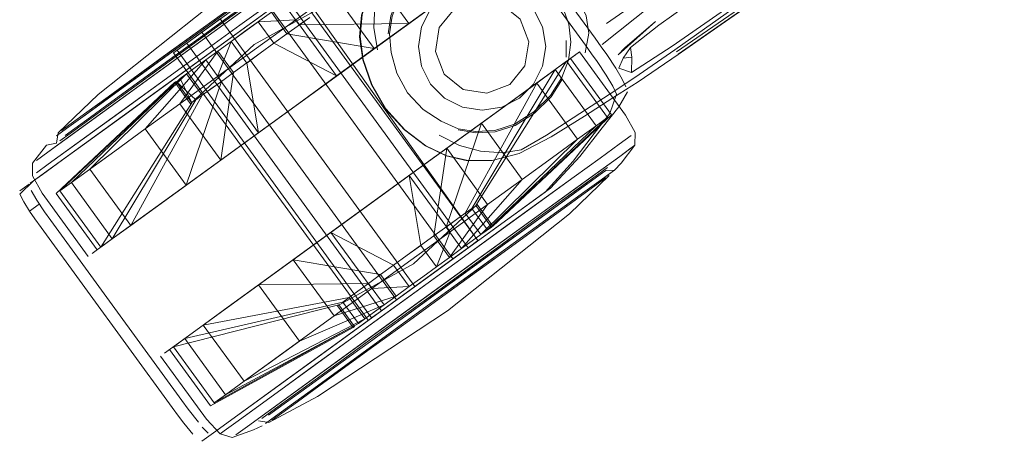
# Model space of a CAD drawing. Units: metres. Extents: x 4.97 to 10.51, y -6.61 to -0.71.
# Drawn here: x 5.84 to 5.97, y -3.5 to -3.45 of the extents above; entities that cross this region are included whole.
import ezdxf

# ---------------------------------------------------------------- set-up
doc = ezdxf.new("R2010")
doc.units = ezdxf.units.M
doc.header["$MEASUREMENT"] = 0

# ---------------------------------------------------------------- blocks, each defined once
blk = doc.blocks.new('03941d90-a98e-4b36-a958-4c6f1aa74b44')
at = {"color": 18, "lineweight": 9, "true_color": 0x000000}
blk.add_line((5.88238, -3.45708), (5.87234, -3.46437), dxfattribs=at)
for points in [[(5.88238, -3.45708), (5.87725, -3.46081), (5.87212, -3.46454), (5.87725, -3.46081), (5.87234, -3.46437)], [(5.89149, -3.48039), (5.88658, -3.48396), (5.88144, -3.4769), (5.88635, -3.47333), (5.87629, -3.48064), (5.87174, -3.48394), (5.89148, -3.4696), (5.88635, -3.47333), (5.88144, -3.4769), (5.87672, -3.48033), (5.88767, -3.4822), (5.87672, -3.48033), (5.86855, -3.48626)]]:
    blk.add_lwpolyline(points, dxfattribs=at)
blk = doc.blocks.new('1d79f326-9677-44e3-8cd6-c08b99957661')
at = {"color": 18, "lineweight": 9, "true_color": 0x000000}
for points in [[(5.87002, -3.45086), (5.8751, -3.44717), (5.88449, -3.44035), (5.88844, -3.43748), (5.89168, -3.43513)], [(5.86494, -3.45455), (5.87002, -3.45086), (5.86494, -3.45455), (5.86005, -3.4581), (5.86494, -3.45455)], [(5.89867, -3.47959), (5.8885, -3.48697), (5.88361, -3.49052), (5.89867, -3.47959), (5.90355, -3.47604), (5.912, -3.4699), (5.91524, -3.46755), (5.912, -3.4699)]]:
    blk.add_lwpolyline(points, dxfattribs=at)
blk = doc.blocks.new('43125d4e-dcd9-4d42-947b-71a1bdc7b4ea')
at = {"color": 18, "lineweight": 9, "true_color": 0x000000}
for p, q in [((5.90495, -3.45982), (5.89148, -3.4696)), ((5.89148, -3.4696), (5.89598, -3.46633))]:
    blk.add_line(p, q, dxfattribs=at)
for points in [[(5.89186, -3.4502), (5.89912, -3.44492), (5.89585, -3.4473), (5.88238, -3.45708)], [(5.85295, -3.47846), (5.86719, -3.46812), (5.87212, -3.46454), (5.86719, -3.46812)], [(5.87212, -3.46454), (5.86762, -3.4678), (5.86264, -3.47142)]]:
    blk.add_lwpolyline(points, dxfattribs=at)
blk = doc.blocks.new('2d9300ff-c451-4996-ba82-4ba95294dbe9')
at = {"color": 18, "lineweight": 9, "true_color": 0x000000}
blk.add_lwpolyline([(5.87002, -3.45086), (5.8751, -3.44717), (5.87999, -3.44362), (5.88449, -3.44035), (5.89409, -3.43338)], dxfattribs=at)
blk = doc.blocks.new('0d6a35f2-e0b0-42f5-a1f8-712bb7e42e85')
at = {"color": 18, "lineweight": 9, "true_color": 0x000000}
for points in [[(5.84447, -3.46785), (5.84591, -3.4668), (5.84824, -3.4651), (5.87895, -3.4428)], [(5.86952, -3.50232), (5.87096, -3.50128), (5.91221, -3.47132)]]:
    blk.add_lwpolyline(points, dxfattribs=at)
blk = doc.blocks.new('ea04a23f-78b6-44e7-bd4b-f9e69295b5c4')
at = {"color": 18, "lineweight": 9, "true_color": 0x000000}
for points in [[(5.86771, -3.45792), (5.86529, -3.45967), (5.86332, -3.45697), (5.86441, -3.45618), (5.86574, -3.45521), (5.85813, -3.4639), (5.86248, -3.46074), (5.86721, -3.45731), (5.87212, -3.45374), (5.86721, -3.45731)], [(5.87725, -3.46081), (5.88216, -3.45724), (5.87725, -3.46081)], [(5.86542, -3.48853), (5.87056, -3.49559), (5.88185, -3.48739), (5.88658, -3.48396), (5.89149, -3.48039), (5.8964, -3.47683), (5.89149, -3.48039)]]:
    blk.add_lwpolyline(points, dxfattribs=at)
blk = doc.blocks.new('017a8db0-c1c9-453e-b461-c660da12791b')
at = {"color": 18, "lineweight": 9, "true_color": 0x000000}
blk.add_line((5.88216, -3.45724), (5.88732, -3.4535), dxfattribs=at)
for points in [[(5.87703, -3.45018), (5.87212, -3.45374), (5.87703, -3.45018), (5.88175, -3.44675), (5.89304, -3.43854), (5.89537, -3.43686)], [(5.8689, -3.45292), (5.87087, -3.45562), (5.87234, -3.46437), (5.86721, -3.45731), (5.8689, -3.45292), (5.86726, -3.45411), (5.86248, -3.46074), (5.86762, -3.4678), (5.86922, -3.45681), (5.86726, -3.45411), (5.86922, -3.45681), (5.87258, -3.45438), (5.87087, -3.45562)], [(5.90547, -3.47024), (5.90112, -3.4734), (5.89598, -3.46633), (5.89126, -3.46976), (5.90034, -3.46317), (5.8959, -3.47622), (5.89723, -3.47526)], [(5.85945, -3.47373), (5.86762, -3.4678), (5.87234, -3.46437)], [(5.90112, -3.4734), (5.89635, -3.48003), (5.90112, -3.4734), (5.8964, -3.47683), (5.89126, -3.46976), (5.88635, -3.47333), (5.89126, -3.46976), (5.89274, -3.47852), (5.89103, -3.47976)], [(5.88767, -3.4822), (5.88963, -3.4849), (5.88185, -3.48739), (5.87672, -3.48033), (5.88144, -3.4769)], [(5.8964, -3.47683), (5.8947, -3.48122), (5.89299, -3.48246), (5.89128, -3.48371), (5.88963, -3.4849)]]:
    blk.add_lwpolyline(points, dxfattribs=at)
blk = doc.blocks.new('ac7a83ef-906a-416c-bc80-c8b73d723cfe')
at = {"color": 18, "lineweight": 9, "true_color": 0x000000}
blk.add_line((5.86719, -3.46812), (5.85538, -3.47669), dxfattribs=at)
blk = doc.blocks.new('df3cefcd-7dc7-420d-97a9-8cb45a57ffc8')
at = {"color": 18, "lineweight": 9, "true_color": 0x000000}
blk.add_lwpolyline([(5.87895, -3.4428), (5.88716, -3.43684), (5.8903, -3.43456), (5.86434, -3.45342)], dxfattribs=at)
blk = doc.blocks.new('8f5cf6c9-dad5-4ae9-b176-28edff26a529')
at = {"color": 18, "lineweight": 9, "true_color": 0x000000}
for points in [[(5.88175, -3.44675), (5.88688, -3.45381), (5.89123, -3.45065), (5.89505, -3.44788), (5.89123, -3.45065), (5.8861, -3.44359), (5.88991, -3.44082)], [(5.87232, -3.45043), (5.8689, -3.45292), (5.87061, -3.45167), (5.87397, -3.44924), (5.88175, -3.44675)], [(5.87548, -3.44814), (5.87397, -3.44924), (5.88175, -3.44675), (5.88688, -3.45381), (5.88216, -3.45724), (5.87703, -3.45018), (5.87232, -3.45043), (5.87429, -3.45314), (5.87593, -3.45194)], [(5.87234, -3.46437), (5.86762, -3.4678), (5.85632, -3.47601), (5.85119, -3.46894), (5.85432, -3.46667)], [(5.88963, -3.4849), (5.88185, -3.48739), (5.87672, -3.48033), (5.86542, -3.48853)]]:
    blk.add_lwpolyline(points, dxfattribs=at)
blk = doc.blocks.new('ffa63457-d6c7-47ee-8cb1-2f189a0bff21')
at = {"color": 18, "lineweight": 9, "true_color": 0x000000}
blk.add_line((5.85303, -3.46037), (5.86867, -3.44901), dxfattribs=at)
for points in [[(5.86066, -3.45578), (5.86481, -3.45276), (5.88142, -3.4407)], [(5.90722, -3.4762), (5.89493, -3.48513), (5.89924, -3.482), (5.90339, -3.47898)], [(5.89493, -3.48513), (5.87928, -3.49649), (5.88264, -3.49406), (5.89061, -3.48826)]]:
    blk.add_lwpolyline(points, dxfattribs=at)
blk.add_lwpolyline([(5.89448, -3.48451), (5.89879, -3.48137), (5.89448, -3.48451), (5.89016, -3.48764)], close=True, dxfattribs=at)
blk = doc.blocks.new('d9ffeb46-64d5-4a4d-a552-d1c7af4bc604')
at = {"color": 18, "lineweight": 9, "true_color": 0x000000}
for points in [[(5.84595, -3.46834), (5.86005, -3.4581), (5.85555, -3.46137), (5.84595, -3.46834), (5.84447, -3.46942)], [(5.87911, -3.49379), (5.87516, -3.49666), (5.88361, -3.49052)]]:
    blk.add_lwpolyline(points, close=True, dxfattribs=at)
blk.add_lwpolyline([(5.90294, -3.47836), (5.89879, -3.48137), (5.90294, -3.47836)], dxfattribs=at)
blk = doc.blocks.new('a8538b74-f76b-44f1-9c44-2793793391b7')
at = {"color": 18, "lineweight": 9, "true_color": 0x000000}
for points in [[(5.86903, -3.4495), (5.86486, -3.45253), (5.88679, -3.4366), (5.88877, -3.43516), (5.88998, -3.43428), (5.88877, -3.43516)], [(5.86858, -3.44888), (5.86441, -3.4519), (5.85347, -3.45985), (5.85082, -3.46178), (5.84884, -3.46321), (5.84763, -3.46409)], [(5.8827, -3.49326), (5.87947, -3.49561), (5.8827, -3.49326), (5.8864, -3.49058), (5.90644, -3.47602)]]:
    blk.add_lwpolyline(points, dxfattribs=at)
blk = doc.blocks.new('d04eb99c-aeb0-4854-aef1-02d0295deb3d')
at = {"color": 18, "lineweight": 9, "true_color": 0x000000}
for p, q in [((5.90495, -3.45982), (5.90034, -3.46317)), ((5.85865, -3.47432), (5.86327, -3.47096))]:
    blk.add_line(p, q, dxfattribs=at)
for points in [[(5.87593, -3.45194), (5.88688, -3.45381), (5.89123, -3.45065), (5.87745, -3.45084), (5.87548, -3.44814), (5.87681, -3.44717), (5.87548, -3.44814), (5.8861, -3.44359)], [(5.85119, -3.46894), (5.86332, -3.45697), (5.86251, -3.45756), (5.84886, -3.47063), (5.85432, -3.46667), (5.85813, -3.4639)], [(5.90112, -3.4734), (5.89598, -3.46633), (5.90034, -3.46317), (5.90415, -3.4604), (5.90961, -3.45644)], [(5.90547, -3.47024), (5.90928, -3.46747), (5.91241, -3.4652), (5.91474, -3.46351), (5.91617, -3.46247), (5.90159, -3.47622), (5.90028, -3.47717), (5.89919, -3.47796), (5.89786, -3.47893), (5.89635, -3.48003)], [(5.89919, -3.48223), (5.9032, -3.47932), (5.89502, -3.48526), (5.89086, -3.48829)], [(5.89919, -3.48223), (5.89502, -3.48526), (5.89086, -3.48829), (5.88685, -3.4912), (5.88315, -3.49388), (5.88685, -3.4912), (5.89086, -3.48829)], [(5.8775, -3.49055), (5.87369, -3.49332), (5.87056, -3.49559), (5.8857, -3.48776), (5.88679, -3.48697), (5.88812, -3.486), (5.8775, -3.49055), (5.87237, -3.48349), (5.88615, -3.4833), (5.88483, -3.48426), (5.88615, -3.4833)]]:
    blk.add_lwpolyline(points, dxfattribs=at)
blk = doc.blocks.new('a827e5fe-77c2-4a35-86b0-e3b840e2ec95')
at = {"color": 18, "lineweight": 9, "true_color": 0x000000}
for points in [[(5.88477, -3.43827), (5.86481, -3.45276), (5.86066, -3.45578), (5.85683, -3.45856)], [(5.88218, -3.49344), (5.88601, -3.49066), (5.89016, -3.48764), (5.88601, -3.49066)]]:
    blk.add_lwpolyline(points, dxfattribs=at)
blk = doc.blocks.new('ac41f9a5-e0fa-4b84-b138-08f64190e417')
at = {"color": 18, "lineweight": 9, "true_color": 0x000000}
for points in [[(5.86858, -3.44888), (5.86441, -3.4519), (5.8604, -3.45481), (5.85347, -3.45985)], [(5.85392, -3.46047), (5.85127, -3.4624), (5.85392, -3.46047), (5.86486, -3.45253), (5.86085, -3.45544), (5.85392, -3.46047)]]:
    blk.add_lwpolyline(points, dxfattribs=at)
blk = doc.blocks.new('4c381d58-18ff-4f50-aad3-e327c9e51ebe')
at = {"color": 18, "lineweight": 9, "true_color": 0x000000}
for points in [[(5.90495, -3.45982), (5.90822, -3.45745), (5.91065, -3.45568), (5.91215, -3.45459)], [(5.86205, -3.49098), (5.86448, -3.48921), (5.86775, -3.48684), (5.87174, -3.48394), (5.86775, -3.48684)]]:
    blk.add_lwpolyline(points, dxfattribs=at)
blk = doc.blocks.new('e2de8aae-43c9-4a0c-9c2b-cf28525df14f')
at = {"color": 18, "lineweight": 9, "true_color": 0x000000}
for points in [[(5.86066, -3.45578), (5.85348, -3.46099), (5.85683, -3.45856)], [(5.90339, -3.47898), (5.90722, -3.4762), (5.91332, -3.47177), (5.91537, -3.47028)], [(5.87404, -3.49935), (5.87278, -3.50027), (5.87404, -3.49935), (5.88218, -3.49344), (5.88601, -3.49066)]]:
    blk.add_lwpolyline(points, dxfattribs=at)
for points in [[(5.90677, -3.47558), (5.90294, -3.47836), (5.90677, -3.47558), (5.91012, -3.47315)], [(5.87192, -3.49901), (5.87516, -3.49666), (5.86952, -3.50076)]]:
    blk.add_lwpolyline(points, close=True, dxfattribs=at)
blk = doc.blocks.new('71c30d86-b843-40ab-ad65-3eb29b94d904')
at = {"color": 18, "lineweight": 9, "true_color": 0x000000}
blk.add_lwpolyline([(5.91962, -3.46594), (5.9177, -3.46734), (5.91221, -3.47132)], dxfattribs=at)
blk = doc.blocks.new('29666c15-b395-4b86-ad4e-52429cd3f18f')
at = {"color": 18, "lineweight": 9, "true_color": 0x000000}
blk.add_line((5.85538, -3.47669), (5.85945, -3.47373), dxfattribs=at)
for points in [[(5.90547, -3.47024), (5.90034, -3.46317), (5.90415, -3.4604), (5.90728, -3.45813), (5.89832, -3.47447)], [(5.90644, -3.47602), (5.91431, -3.47031), (5.91553, -3.46942), (5.91431, -3.47031)], [(5.91476, -3.47093), (5.91598, -3.47004), (5.91476, -3.47093), (5.9032, -3.47932), (5.90689, -3.47664), (5.91476, -3.47093)], [(5.8827, -3.49326), (5.8864, -3.49058), (5.89874, -3.48161)]]:
    blk.add_lwpolyline(points, dxfattribs=at)
blk = doc.blocks.new('a21475b0-0345-46c9-a210-774583ac0881')
at = {"color": 18, "lineweight": 9, "true_color": 0x000000}
for points in [[(5.85028, -3.46237), (5.84823, -3.46385), (5.84698, -3.46477), (5.84823, -3.46385), (5.85028, -3.46237), (5.85303, -3.46037)], [(5.85348, -3.46099), (5.85073, -3.46299), (5.84869, -3.46448), (5.84743, -3.46539)], [(5.87928, -3.49649), (5.87449, -3.49998), (5.87323, -3.50089)]]:
    blk.add_lwpolyline(points, dxfattribs=at)
blk = doc.blocks.new('ea17804e-b2b6-439e-980e-f2bb3d25a6e2')
at = {"color": 18, "lineweight": 9, "true_color": 0x000000}
for points in [[(5.84763, -3.46409), (5.84884, -3.46321), (5.85082, -3.46178), (5.85347, -3.45985)], [(5.87992, -3.49623), (5.88315, -3.49388), (5.87992, -3.49623), (5.87726, -3.49816), (5.87992, -3.49623)], [(5.87947, -3.49561), (5.87483, -3.49898), (5.87362, -3.49986), (5.87483, -3.49898), (5.87947, -3.49561)]]:
    blk.add_lwpolyline(points, dxfattribs=at)
blk = doc.blocks.new('948b09da-e06d-4a3a-8bfe-adf5f6dea3c4')
at = {"color": 18, "lineweight": 9, "true_color": 0x000000}
for points in [[(5.91265, -3.45423), (5.91065, -3.45568), (5.90822, -3.45745), (5.90495, -3.45982), (5.89148, -3.4696)], [(5.85295, -3.47846), (5.85145, -3.47954), (5.85295, -3.47846), (5.85538, -3.47669)], [(5.86205, -3.49098), (5.86055, -3.49207), (5.86205, -3.49098), (5.86448, -3.48921), (5.86775, -3.48684)]]:
    blk.add_lwpolyline(points, dxfattribs=at)
blk = doc.blocks.new('cb4d0727-8700-4eb6-b42f-4f9cea172cb3')
at = {"color": 18, "lineweight": 9, "true_color": 0x000000}
for points in [[(5.86398, -3.46062), (5.86251, -3.45756), (5.84886, -3.47063), (5.854, -3.4777), (5.85257, -3.47874), (5.854, -3.4777), (5.85632, -3.47601)], [(5.86922, -3.45681), (5.86771, -3.45792), (5.86638, -3.45888), (5.86529, -3.45967), (5.85632, -3.47601)], [(5.88439, -3.48871), (5.88243, -3.48601), (5.86167, -3.49126), (5.8668, -3.49832), (5.86823, -3.49728), (5.87056, -3.49559)]]:
    blk.add_lwpolyline(points, dxfattribs=at)
blk.add_lwpolyline([(5.90728, -3.45813), (5.90961, -3.45644), (5.89913, -3.47388), (5.89832, -3.47447), (5.89723, -3.47526), (5.89832, -3.47447), (5.90028, -3.47717), (5.91241, -3.4652)], close=True, dxfattribs=at)
blk = doc.blocks.new('1cbc6dd7-cf48-4163-bf39-6c70defee454')
at = {"color": 18, "lineweight": 9, "true_color": 0x000000}
for points in [[(5.85348, -3.46099), (5.85073, -3.46299), (5.84869, -3.46448), (5.84743, -3.46539)], [(5.91492, -3.46966), (5.91012, -3.47315), (5.91287, -3.47115), (5.91492, -3.46966), (5.91618, -3.46875)]]:
    blk.add_lwpolyline(points, dxfattribs=at)
blk = doc.blocks.new('c030e5bb-7354-4ae3-9d59-ca26c82cf0dc')
at = {"color": 18, "lineweight": 9, "true_color": 0x000000}
blk.add_lwpolyline([(5.91913, -3.46472), (5.91765, -3.4658), (5.91524, -3.46755), (5.91765, -3.4658), (5.91913, -3.46472)], close=True, dxfattribs=at)
blk.add_lwpolyline([(5.86952, -3.50076), (5.86803, -3.50184), (5.86952, -3.50076)], dxfattribs=at)
blk = doc.blocks.new('cbc634ac-1d83-4fca-86c1-21e89ce9d395')
at = {"color": 18, "lineweight": 9, "true_color": 0x000000}
for points in [[(5.91104, -3.4554), (5.90961, -3.45644), (5.91474, -3.46351), (5.90109, -3.47658), (5.89913, -3.47388)], [(5.84743, -3.47167), (5.84886, -3.47063), (5.854, -3.4777), (5.86448, -3.46026)], [(5.86855, -3.48626), (5.86542, -3.48853), (5.88374, -3.48506), (5.88483, -3.48426), (5.88374, -3.48506), (5.88293, -3.48564), (5.8631, -3.49022), (5.86542, -3.48853), (5.8631, -3.49022), (5.88293, -3.48564), (5.88489, -3.48835), (5.8857, -3.48776)], [(5.86823, -3.49728), (5.88489, -3.48835), (5.88293, -3.48564)], [(5.8631, -3.49022), (5.86823, -3.49728), (5.88489, -3.48835), (5.8668, -3.49832)], [(5.86823, -3.49728), (5.8631, -3.49022), (5.86167, -3.49126), (5.8631, -3.49022)]]:
    blk.add_lwpolyline(points, dxfattribs=at)
blk = doc.blocks.new('50f30612-80eb-4d1e-b875-319721dda32b')
at = {"color": 18, "lineweight": 9, "true_color": 0x000000}
blk.add_lwpolyline([(5.89635, -3.48003), (5.8947, -3.48122), (5.89299, -3.48246), (5.89128, -3.48371)], dxfattribs=at)
blk = doc.blocks.new('11842a5b-625a-4228-812c-060ec4da6558')
at = {"color": 18, "lineweight": 9, "true_color": 0x000000}
blk.add_line((5.8947, -3.48122), (5.89274, -3.47852), dxfattribs=at)
for points in [[(5.87429, -3.45314), (5.87258, -3.45438), (5.87429, -3.45314), (5.88216, -3.45724), (5.88688, -3.45381), (5.87593, -3.45194), (5.87397, -3.44924), (5.87593, -3.45194), (5.87878, -3.44988), (5.87745, -3.45084)], [(5.89438, -3.47732), (5.89635, -3.48003), (5.89438, -3.47732), (5.89103, -3.47976), (5.88932, -3.481), (5.88144, -3.4769)], [(5.89103, -3.47976), (5.88932, -3.481), (5.88767, -3.4822), (5.88963, -3.4849), (5.88812, -3.486), (5.88615, -3.4833), (5.88767, -3.4822)]]:
    blk.add_lwpolyline(points, dxfattribs=at)
blk = doc.blocks.new('00a8709a-7146-4eb7-9a0f-b232f4cc57f3')
at = {"color": 18, "lineweight": 9, "true_color": 0x000000}
blk.add_lwpolyline([(5.90722, -3.4762), (5.91332, -3.47177), (5.91537, -3.47028), (5.91663, -3.46937)], dxfattribs=at)
blk = doc.blocks.new('2eb592c9-b37a-4a8a-8f36-1e21e47fc5e8')
at = {"color": 18, "lineweight": 9, "true_color": 0x000000}
for points in [[(5.84808, -3.46472), (5.84929, -3.46383), (5.85127, -3.4624), (5.84929, -3.46383)], [(5.87529, -3.4996), (5.87726, -3.49816), (5.87529, -3.4996), (5.87407, -3.50048)]]:
    blk.add_lwpolyline(points, close=True, dxfattribs=at)
blk = doc.blocks.new('1bc48ca3-6965-4b9a-a406-601222d4d598')
at = {"color": 18, "lineweight": 9, "true_color": 0x000000}
for points in [[(5.86574, -3.45521), (5.86726, -3.45411), (5.86248, -3.46074), (5.86762, -3.4678), (5.86922, -3.45681)], [(5.89438, -3.47732), (5.89598, -3.46633), (5.89438, -3.47732), (5.89723, -3.47526)]]:
    blk.add_lwpolyline(points, dxfattribs=at)
blk = doc.blocks.new('448fce9d-ae9c-4009-b991-65eda358dbe4')
at = {"color": 18, "lineweight": 9, "true_color": 0x000000}
blk.add_lwpolyline([(5.86574, -3.45521), (5.86441, -3.45618), (5.86332, -3.45697)], dxfattribs=at)
blk = doc.blocks.new('0ea5ff3b-a481-41d7-af5e-94e21086877d')
at = {"color": 18, "lineweight": 9, "true_color": 0x000000}
for points in [[(5.88778, -3.48673), (5.88967, -3.48535), (5.88778, -3.48673), (5.86335, -3.45313), (5.87547, -3.44433), (5.89989, -3.47793), (5.8759, -3.44402), (5.89989, -3.47793), (5.89866, -3.47882)], [(5.86524, -3.45175), (5.86756, -3.45007), (5.89198, -3.48367), (5.89677, -3.4802), (5.89866, -3.47882), (5.89677, -3.4802), (5.87235, -3.4466), (5.87424, -3.44522), (5.87547, -3.44433)]]:
    blk.add_lwpolyline(points, dxfattribs=at)
blk = doc.blocks.new('17a1ffe8-dc1b-4397-9b08-1754c4a4fdde')
at = {"color": 18, "lineweight": 9, "true_color": 0x000000}
blk.add_lwpolyline([(5.87235, -3.4466), (5.89677, -3.4802), (5.89198, -3.48367), (5.88967, -3.48535), (5.86524, -3.45175), (5.86335, -3.45313), (5.86212, -3.45402)], dxfattribs=at)
blk = doc.blocks.new('d2402b4c-c0f3-4c16-b809-559aab617c97')
at = {"color": 18, "lineweight": 9, "true_color": 0x000000}
blk.add_lwpolyline([(5.86055, -3.49207)], dxfattribs=at)
blk = doc.blocks.new('b79ea429-9ad1-414b-9830-acf0cb8cd28d')
at = {"color": 18, "lineweight": 9, "true_color": 0x000000}
for points in [[(5.86434, -3.45342), (5.84591, -3.4668), (5.84447, -3.46785)], [(5.91104, -3.4554), (5.90961, -3.45644), (5.91474, -3.46351), (5.90109, -3.47658), (5.89913, -3.47388), (5.90961, -3.45644)], [(5.91617, -3.46247), (5.91104, -3.4554)], [(5.85257, -3.47874)], [(5.86952, -3.50232), (5.87096, -3.50128), (5.8894, -3.48789)]]:
    blk.add_lwpolyline(points, dxfattribs=at)
blk = doc.blocks.new('aa56ee16-00b0-4c8e-835e-dfac554329ff')
at = {"color": 18, "lineweight": 9, "true_color": 0x000000}
blk.add_lwpolyline([(5.90028, -3.47717), (5.89919, -3.47796), (5.89786, -3.47893)], dxfattribs=at)
blk = doc.blocks.new('9ceb7555-e108-46fb-8fcb-7d4a0e00b4db')
at = {"color": 18, "lineweight": 9, "true_color": 0x000000}
blk.add_lwpolyline([(5.89866, -3.47882), (5.87424, -3.44522), (5.89866, -3.47882), (5.89989, -3.47793)], dxfattribs=at)
blk = doc.blocks.new('916dc97d-6bf7-40e7-b7bc-fb8c80c1dcc1')
at = {"color": 18, "lineweight": 9, "true_color": 0x000000}
blk.add_lwpolyline([(5.87323, -3.50089), (5.87449, -3.49998), (5.87928, -3.49649)], dxfattribs=at)
blk = doc.blocks.new('13b0ce63-bf38-47f1-b98e-8ebb151a5bcf')
at = {"color": 18, "lineweight": 9, "true_color": 0x000000}
blk.add_line((5.91594, -3.46912), (5.91553, -3.46942), dxfattribs=at)
blk = doc.blocks.new('4135f94a-78f7-40e9-adf8-ac25322d6798')
at = {"color": 18, "lineweight": 9, "true_color": 0x000000}
blk.add_lwpolyline([(5.86201, -3.45792), (5.84743, -3.47167), (5.85257, -3.47874), (5.86398, -3.46062), (5.86201, -3.45792), (5.86448, -3.46026)], dxfattribs=at)
blk = doc.blocks.new('678010e6-bf65-4794-9f5b-aed926152573')
at = {"color": 18, "lineweight": 9, "true_color": 0x000000}
blk.add_lwpolyline([(5.86335, -3.45313), (5.86212, -3.45402), (5.88654, -3.48762), (5.88778, -3.48673), (5.88654, -3.48762)], dxfattribs=at)
blk = doc.blocks.new('192f7cb5-f190-42b0-97d4-18eec0dbd19a')
at = {"color": 18, "lineweight": 9, "true_color": 0x000000}
blk.add_line((5.88226, -3.48613), (5.88243, -3.48601), dxfattribs=at)
blk.add_lwpolyline([(5.90159, -3.47622), (5.89962, -3.47352), (5.91104, -3.4554)], dxfattribs=at)
blk = doc.blocks.new('52dcac07-7894-44ea-97c3-830107fb10e2')
at = {"color": 18, "lineweight": 9, "true_color": 0x000000}
blk.add_line((5.9134, -3.45336), (5.90473, -3.44142), dxfattribs=at)
for points in [[(5.91729, -3.45951), (5.91682, -3.45852), (5.91602, -3.45716), (5.91488, -3.45544), (5.91418, -3.45445), (5.9134, -3.45336)], [(5.84451, -3.47284), (5.8455, -3.4743), (5.84629, -3.4754), (5.85465, -3.48691)], [(5.8648, -3.50075), (5.86351, -3.49908), (5.86273, -3.49803), (5.85465, -3.48691)]]:
    blk.add_lwpolyline(points, dxfattribs=at)
blk = doc.blocks.new('2cf176a0-4a82-4880-9384-af08884d2ddd')
at = {"color": 18, "lineweight": 9, "true_color": 0x000000}
for p, q in [((5.90594, -3.44054), (5.91461, -3.45248)), ((5.84508, -3.47628), (5.86152, -3.4989))]:
    blk.add_line(p, q, dxfattribs=at)
for points in [[(5.91722, -3.45628), (5.91609, -3.45456), (5.91539, -3.45357), (5.91461, -3.45248)], [(5.84508, -3.47628), (5.84429, -3.47518), (5.84362, -3.47422), (5.84483, -3.47334)], [(5.86152, -3.4989), (5.8623, -3.49996), (5.86299, -3.50087), (5.8641, -3.50223)]]:
    blk.add_lwpolyline(points, dxfattribs=at)
blk = doc.blocks.new('f0924f0e-4aca-48d1-9845-6a082bdc1aaf')
at = {"color": 18, "lineweight": 9, "true_color": 0x000000}
for p, q in [((5.86169, -3.45433), (5.86212, -3.45402)), ((5.86169, -3.45433), (5.88611, -3.48793)), ((5.86381, -3.46075), (5.86398, -3.46062)), ((5.88422, -3.48883), (5.88439, -3.48871)), ((5.86005, -3.49243), (5.86582, -3.50037)), ((5.86753, -3.5022), (5.86803, -3.50184))]:
    blk.add_line(p, q, dxfattribs=at)
for points in [[(5.90242, -3.44253), (5.89729, -3.43546), (5.87938, -3.44531), (5.88134, -3.44801), (5.87179, -3.4533), (5.86381, -3.46075)], [(5.8675, -3.4474), (5.85222, -3.45959), (5.84721, -3.46439), (5.847, -3.4657)], [(5.91152, -3.45505), (5.91666, -3.46211), (5.90176, -3.4761), (5.89979, -3.47339), (5.89181, -3.48084)], [(5.91265, -3.45423), (5.91843, -3.46217), (5.91963, -3.46436), (5.91962, -3.46594), (5.91787, -3.4682), (5.91705, -3.46906)], [(5.85208, -3.47909), (5.84695, -3.47202), (5.86185, -3.45804), (5.86381, -3.46075)], [(5.847, -3.4657), (5.84573, -3.46594), (5.84398, -3.4682)], [(5.90401, -3.47728), (5.9177, -3.46734), (5.91914, -3.46629)], [(5.85095, -3.47991), (5.84518, -3.47197), (5.84397, -3.46978), (5.84398, -3.4682)], [(5.91492, -3.46966), (5.91618, -3.46875)], [(5.87366, -3.50078), (5.87977, -3.4975), (5.8961, -3.48674), (5.91138, -3.47455), (5.91639, -3.46975)], [(5.91705, -3.46906), (5.91537, -3.47028)], [(5.91705, -3.46906), (5.91594, -3.46912)], [(5.88422, -3.48883), (5.88226, -3.48613), (5.89181, -3.48084)], [(5.86118, -3.49161), (5.86632, -3.49867), (5.88422, -3.48883)], [(5.8728, -3.5012), (5.87173, -3.50171), (5.86904, -3.50268), (5.86753, -3.5022), (5.86582, -3.50037)], [(5.87366, -3.50078), (5.87235, -3.50058)]]:
    blk.add_lwpolyline(points, dxfattribs=at)
blk = doc.blocks.new('f7f448f0-2b86-46ac-825f-221894f20959')
at = {"color": 18, "lineweight": 9, "true_color": 0x000000}
blk.add_lwpolyline([(5.84289, -3.47305), (5.84362, -3.47422)], dxfattribs=at)
blk = doc.blocks.new('09ca714e-5f35-483f-99da-e0c959374f0b')
at = {"color": 18, "lineweight": 9, "true_color": 0x000000}
for points in [[(5.84451, -3.47284), (5.84379, -3.47163)], [(5.86605, -3.50211), (5.8653, -3.50135)]]:
    blk.add_lwpolyline(points, dxfattribs=at)
blk = doc.blocks.new('b2034eea-098a-48fb-8f8c-d6e91e6eb7b0')
at = {"color": 18, "lineweight": 9, "true_color": 0x000000}
blk.add_lwpolyline([(5.91847, -3.45861), (5.91802, -3.45763), (5.91722, -3.45628)], dxfattribs=at)
blk = doc.blocks.new('7e7069fc-30e1-46c5-a21c-ad038405c4cf')
at = {"color": 18, "lineweight": 9, "true_color": 0x000000}
blk.add_lwpolyline([(5.84289, -3.47305), (5.8424, -3.47211)], dxfattribs=at)
blk = doc.blocks.new('2166496f-c7b5-4ed3-99cf-122828dc3b9a')
at = {"color": 18, "lineweight": 9, "true_color": 0x000000}
blk.add_lwpolyline([(5.86451, -3.50268)], dxfattribs=at)
blk = doc.blocks.new('2866b9b8-9898-4c59-8e16-7aa516a4b7ef')
at = {"color": 18, "lineweight": 9, "true_color": 0x000000}
blk.add_lwpolyline([(5.87812, -3.49378), (5.8681, -3.50105), (5.86655, -3.50218)], dxfattribs=at)
blk = doc.blocks.new('4c32ba9f-0ede-4135-aafa-36ddbfd668e4')
at = {"color": 18, "lineweight": 9, "true_color": 0x000000}
blk.add_lwpolyline([(5.8424, -3.47211), (5.84412, -3.47042), (5.8595, -3.45925)], dxfattribs=at)
blk = doc.blocks.new('639710c1-5e4e-4cf0-8961-82e056c957d1')
at = {"color": 18, "lineweight": 9, "true_color": 0x000000}
blk.add_lwpolyline([(5.84353, -3.47096)], dxfattribs=at)
blk = doc.blocks.new('5648df26-b982-4ebc-928c-22c0f3ea3a84')
at = {"color": 18, "lineweight": 9, "true_color": 0x000000}
blk.add_lwpolyline([(5.85945, -3.47373), (5.854, -3.4777), (5.86448, -3.46026), (5.86529, -3.45967)], dxfattribs=at)
blk = doc.blocks.new('03fb55f5-bc3a-40c6-8149-6ad33bc1d289')
at = {"color": 18, "lineweight": 9, "true_color": 0x000000}
blk.add_lwpolyline([(5.91729, -3.45951), (5.91648, -3.46195), (5.91448, -3.46448), (5.91184, -3.46796), (5.90835, -3.47182)], dxfattribs=at)
blk = doc.blocks.new('963c870d-7977-4153-9ed4-f34589640eed')
at = {"color": 18, "lineweight": 9, "true_color": 0x000000}
blk.add_lwpolyline([(5.91549, -3.46375), (5.9176, -3.46113), (5.91869, -3.45923)], dxfattribs=at)
blk = doc.blocks.new('09e79e79-bf65-4179-93af-28aff4b923f4')
at = {"color": 18, "lineweight": 9, "true_color": 0x000000}
for p, q in [((5.84357, -3.47082), (5.84237, -3.47169)), ((5.86643, -3.50227), (5.86523, -3.50314))]:
    blk.add_line(p, q, dxfattribs=at)
blk = doc.blocks.new('7a6d2ee7-a288-4a28-b8c6-0231b1d1b490')
at = {"color": 18, "lineweight": 9, "true_color": 0x000000}
blk.add_lwpolyline([(5.86523, -3.50314), (5.86698, -3.50187), (5.87314, -3.49739)], dxfattribs=at)
blk = doc.blocks.new('db7f457f-5f91-42f2-8c4e-f0fdb2feb800')
at = {"color": 18, "lineweight": 9, "true_color": 0x000000}
blk.add_lwpolyline([(5.88812, -3.486), (5.8857, -3.48776), (5.88374, -3.48506)], dxfattribs=at)
blk = doc.blocks.new('e88a5887-c3b0-4907-854c-62349cd3dbaa')
at = {"color": 18, "lineweight": 9, "true_color": 0x000000}
blk.add_lwpolyline([(5.84369, -3.47073), (5.84524, -3.46961), (5.84776, -3.46778)], dxfattribs=at)
blk = doc.blocks.new('d2d1d241-8151-404c-94d8-661a4d881d14')
at = {"color": 18, "lineweight": 9, "true_color": 0x000000}
blk.add_lwpolyline([(5.86756, -3.45007), (5.89198, -3.48367), (5.88967, -3.48535)], dxfattribs=at)
blk = doc.blocks.new('a91b9622-01bb-47d4-941f-bbfd5f8299f7')
at = {"color": 18, "lineweight": 9, "true_color": 0x000000}
for points in [[(5.85432, -3.46667), (5.85813, -3.4639), (5.86327, -3.47096), (5.86771, -3.45792), (5.86574, -3.45521)], [(5.8959, -3.47622), (5.89786, -3.47893), (5.90547, -3.47024), (5.90928, -3.46747)]]:
    blk.add_lwpolyline(points, dxfattribs=at)
blk = doc.blocks.new('44bc85ea-9735-4d7b-8bd6-dd0f8eaeb44a')
at = {"color": 18, "lineweight": 9, "true_color": 0x000000}
blk.add_line((5.91431, -3.47031), (5.89874, -3.48161), dxfattribs=at)
blk = doc.blocks.new('7a67b289-3f5e-447d-b47d-ded16e528975')
at = {"color": 18, "lineweight": 9, "true_color": 0x000000}
blk.add_line((5.87404, -3.49935), (5.88218, -3.49344), dxfattribs=at)
blk = doc.blocks.new('41497f17-2e58-4ff5-bed0-7097f2976dcc')
at = {"color": 18, "lineweight": 9, "true_color": 0x000000}
blk.add_lwpolyline([(5.88658, -3.48396), (5.89128, -3.48371), (5.88932, -3.481)], dxfattribs=at)
blk = doc.blocks.new('26a0066d-1185-4bf7-9468-b5a5a78fc095')
at = {"color": 18, "lineweight": 9, "true_color": 0x000000}
blk.add_lwpolyline([(5.9069, -3.44885), (5.90512, -3.44708), (5.9069, -3.44885), (5.90803, -3.45108), (5.90842, -3.45355), (5.90803, -3.45603)], dxfattribs=at)
blk = doc.blocks.new('508dec5d-032c-4ac8-9821-758a98b5ac01')
at = {"color": 18, "lineweight": 9, "true_color": 0x000000}
blk.add_line((5.86867, -3.44901), (5.85028, -3.46237), dxfattribs=at)
blk = doc.blocks.new('7eb799b8-65b5-4897-a95a-399485b4ef10')
at = {"color": 18, "lineweight": 9, "true_color": 0x000000}
blk.add_line((5.90928, -3.46747), (5.91241, -3.4652), dxfattribs=at)
blk = doc.blocks.new('e12e7b3f-dd71-45ad-b537-08af7c87a9ce')
at = {"color": 18, "lineweight": 9, "true_color": 0x000000}
blk.add_line((5.84776, -3.46778), (5.85526, -3.46233), dxfattribs=at)
blk = doc.blocks.new('a607afcc-6fed-44a3-8968-36f004473b10')
at = {"color": 18, "lineweight": 9, "true_color": 0x000000}
blk.add_lwpolyline([(5.91549, -3.46375), (5.9127, -3.46734), (5.90902, -3.47133), (5.90411, -3.4749)], dxfattribs=at)
blk = doc.blocks.new('c1d82f73-1ded-4328-8b6b-11dc3502c249')
at = {"color": 18, "lineweight": 9, "true_color": 0x000000}
blk.add_line((5.89867, -3.47959), (5.912, -3.4699), dxfattribs=at)
blk.add_lwpolyline([(5.9069, -3.45826), (5.90803, -3.45603), (5.9069, -3.45826), (5.90512, -3.46003), (5.90289, -3.46116), (5.90042, -3.46155), (5.90289, -3.46116), (5.90512, -3.46003)], close=True, dxfattribs=at)
blk = doc.blocks.new('23c14d85-2399-4d0e-bace-1bc12ba0bc4a')
at = {"color": 18, "lineweight": 9, "true_color": 0x000000}
blk.add_line((5.87237, -3.48349), (5.86775, -3.48684), dxfattribs=at)
blk = doc.blocks.new('1b0cc7ae-781c-4b08-a668-fcbfe087df3a')
at = {"color": 18, "lineweight": 9, "true_color": 0x000000}
blk.add_line((5.88769, -3.48682), (5.87314, -3.49739), dxfattribs=at)
blk = doc.blocks.new('2f67fe0c-fc3b-4242-959c-1ea8ffc633f3')
at = {"color": 18, "lineweight": 9, "true_color": 0x000000}
blk.add_lwpolyline([(5.89572, -3.44708), (5.89395, -3.44885), (5.89281, -3.45108), (5.89395, -3.44885)], close=True, dxfattribs=at)
blk = doc.blocks.new('f69ae5ef-8f0a-465e-89d4-7b7cc197bb73')
at = {"color": 18, "lineweight": 9, "true_color": 0x000000}
blk.add_line((5.89061, -3.48826), (5.89493, -3.48513), dxfattribs=at)
blk = doc.blocks.new('1470e8e6-723b-4542-8925-ff0f568f97bf')
at = {"color": 18, "lineweight": 9, "true_color": 0x000000}
blk.add_line((5.87234, -3.46437), (5.89186, -3.4502), dxfattribs=at)
blk = doc.blocks.new('c009044e-9698-4c90-8992-072b575d59c4')
at = {"color": 18, "lineweight": 9, "true_color": 0x000000}
for p, q in [((5.86507, -3.45521), (5.88549, -3.44037)), ((5.85526, -3.46233), (5.86507, -3.45521)), ((5.90364, -3.47524), (5.90835, -3.47182)), ((5.88793, -3.48665), (5.87812, -3.49378))]:
    blk.add_line(p, q, dxfattribs=at)
blk = doc.blocks.new('57052424-5da3-43fb-8edc-fa86be3b5282')
at = {"color": 18, "lineweight": 9, "true_color": 0x000000}
blk.add_lwpolyline([(5.89395, -3.45826), (5.89572, -3.46003), (5.89795, -3.46116), (5.90042, -3.46155), (5.89795, -3.46116), (5.89572, -3.46003), (5.89395, -3.45826), (5.89281, -3.45603)], close=True, dxfattribs=at)
blk = doc.blocks.new('15a90f9b-a49c-4b9d-a609-41d05f6300ea')
at = {"color": 18, "lineweight": 9, "true_color": 0x000000}
blk.add_line((5.8894, -3.48789), (5.90401, -3.47728), dxfattribs=at)
blk = doc.blocks.new('360a269b-5c2e-4c7b-bf6a-53371a86e44e')
at = {"color": 18, "lineweight": 9, "true_color": 0x000000}
blk.add_lwpolyline([(5.89242, -3.45355), (5.89281, -3.45108), (5.89242, -3.45355), (5.89281, -3.45603)], close=True, dxfattribs=at)
blk = doc.blocks.new('9c798217-48ec-48de-8d9f-edca609dd15e')
at = {"color": 18, "lineweight": 9, "true_color": 0x000000}
blk.add_line((5.90364, -3.47524), (5.88793, -3.48665), dxfattribs=at)
blk = doc.blocks.new('632d87ab-9ad7-4beb-b871-47d8f51a7960')
at = {"color": 18, "lineweight": 9, "true_color": 0x000000}
for p, q in [((5.8595, -3.45925), (5.88125, -3.44345)), ((5.90411, -3.4749), (5.88769, -3.48682))]:
    blk.add_line(p, q, dxfattribs=at)
blk = doc.blocks.new('fd259e7f-a5de-499c-a3c8-731bd1a9fde1')
at = {"color": 18, "lineweight": 9, "true_color": 0x000000}
for points in [[(5.89457, -3.45417), (5.89504, -3.45116), (5.89696, -3.44879), (5.89981, -3.44769), (5.90282, -3.44817), (5.90519, -3.45009)], [(5.90629, -3.45294), (5.90519, -3.45009), (5.90629, -3.45294), (5.90581, -3.45595)], [(5.89566, -3.45701), (5.89803, -3.45893), (5.90104, -3.45941), (5.90389, -3.45832), (5.90581, -3.45595), (5.90629, -3.45294)], [(5.89566, -3.45701), (5.89457, -3.45417), (5.89566, -3.45701), (5.89803, -3.45893), (5.90104, -3.45941), (5.90389, -3.45832), (5.90581, -3.45595)]]:
    blk.add_lwpolyline(points, dxfattribs=at)
blk = doc.blocks.new('424e214d-b47c-4a95-81d3-b939f2947c82')
at = {"color": 18, "lineweight": 9, "true_color": 0x000000}
blk.add_lwpolyline([(5.90803, -3.45603), (5.90842, -3.45355), (5.90803, -3.45108), (5.9069, -3.44885)], dxfattribs=at)
blk = doc.blocks.new('57a81ff5-c7eb-4a81-9c1c-f345967e582a')
at = {"color": 18, "lineweight": 9, "true_color": 0x000000}
blk.add_line((5.91098, -3.45488), (5.91098, -3.4528), dxfattribs=at)
blk = doc.blocks.new('de72c793-cdcd-4d3c-a33e-f18235bedc3f')
at = {"color": 18, "lineweight": 9, "true_color": 0x000000}
for points in [[(5.91155, -3.453), (5.91133, -3.45075), (5.91053, -3.44852), (5.90919, -3.44623), (5.90743, -3.44425)], [(5.89151, -3.44541), (5.88997, -3.44751), (5.88914, -3.44975), (5.88878, -3.45195), (5.889, -3.45429)], [(5.91045, -3.45745), (5.91127, -3.45526), (5.91155, -3.453)], [(5.889, -3.45429), (5.88971, -3.45689), (5.89108, -3.45938), (5.89303, -3.46146)], [(5.91045, -3.45745), (5.90901, -3.45969), (5.90694, -3.46173)], [(5.90694, -3.46173), (5.9045, -3.46329), (5.90203, -3.46411), (5.89965, -3.4642), (5.89744, -3.46387), (5.89528, -3.46294), (5.89303, -3.46146)]]:
    blk.add_lwpolyline(points, dxfattribs=at)
blk = doc.blocks.new('21c7a879-67db-4dc0-9cdb-5456e7e81a05')
at = {"color": 18, "lineweight": 9, "true_color": 0x000000}
for points in [[(5.88984, -3.44745), (5.88897, -3.44971), (5.88863, -3.45195)], [(5.91052, -3.45762), (5.90911, -3.45988), (5.90702, -3.46193)], [(5.90205, -3.46425), (5.90456, -3.46347), (5.90702, -3.46193)], [(5.90205, -3.46425), (5.89963, -3.46438), (5.8974, -3.46401)]]:
    blk.add_lwpolyline(points, dxfattribs=at)
blk = doc.blocks.new('5973c9e3-fc5d-4324-82cb-c1eedb84dca1')
at = {"color": 18, "lineweight": 9, "true_color": 0x000000}
blk.add_lwpolyline([(5.89457, -3.45417), (5.89504, -3.45116), (5.89696, -3.44879), (5.89981, -3.44769)], dxfattribs=at)
blk = doc.blocks.new('73cd9d31-66fc-43cd-822a-2e4f6184a52a')
at = {"color": 18, "lineweight": 9, "true_color": 0x000000}
blk.add_lwpolyline([(5.91335, -3.45433), (5.91381, -3.45187), (5.9135, -3.44969), (5.91244, -3.44736)], dxfattribs=at)
blk = doc.blocks.new('575c2386-2bc5-427d-860e-871f610ba522')
at = {"color": 18, "lineweight": 9, "true_color": 0x000000}
blk.add_lwpolyline([(6.13959, -3.29172), (6.09351, -3.32508), (6.04652, -3.35877), (5.9901, -3.39864), (5.92162, -3.44675), (5.91603, -3.45065)], dxfattribs=at)
blk = doc.blocks.new('78764391-0e4b-4882-a377-a5e21ef9b9d4')
at = {"color": 18, "lineweight": 9, "true_color": 0x000000}
blk.add_lwpolyline([(5.94308, -3.4331), (5.92164, -3.44838), (5.91551, -3.4533)], dxfattribs=at)
blk = doc.blocks.new('23f603bb-42a7-4db2-aa63-ae707d7f7aa3')
at = {"color": 18, "lineweight": 9, "true_color": 0x000000}
blk.add_line((5.91752, -3.4546), (5.91834, -3.45369), dxfattribs=at)
blk.add_lwpolyline([(5.91834, -3.45369), (5.92218, -3.4504), (5.91752, -3.4546)], dxfattribs=at)
blk = doc.blocks.new('a3fd218a-d08e-48c5-9624-2aeee334dec5')
at = {"color": 18, "lineweight": 9, "true_color": 0x000000}
blk.add_lwpolyline([(5.89331, -3.46603), (5.89067, -3.46403), (5.88829, -3.46141), (5.88653, -3.45834)], dxfattribs=at)
blk = doc.blocks.new('928c5525-1941-45e6-9759-3e07d2b31d7c')
at = {"color": 18, "lineweight": 9, "true_color": 0x000000}
blk.add_lwpolyline([(5.88505, -3.45234), (5.88544, -3.4552), (5.88653, -3.45834)], dxfattribs=at)
blk = doc.blocks.new('28f9a740-e253-42d6-99c0-c45527319f6f')
at = {"color": 18, "lineweight": 9, "true_color": 0x000000}
blk.add_lwpolyline([(5.90167, -3.46788), (5.89859, -3.4679), (5.89592, -3.46729), (5.89331, -3.46603)], dxfattribs=at)
blk = doc.blocks.new('bbe6b343-d4fd-4998-8e5d-60b8089b498d')
at = {"color": 18, "lineweight": 9, "true_color": 0x000000}
blk.add_lwpolyline([(5.88626, -3.44669), (5.88529, -3.44961), (5.88505, -3.45234)], dxfattribs=at)
blk = doc.blocks.new('dd49ddb2-ef40-425e-9f6b-9b971bf596fe')
at = {"color": 18, "lineweight": 9, "true_color": 0x000000}
blk.add_line((5.91812, -3.455), (5.9176, -3.45625), dxfattribs=at)
blk.add_lwpolyline([(5.9176, -3.45625), (5.91917, -3.45682), (5.91921, -3.45489)], dxfattribs=at)
blk = doc.blocks.new('b48f4878-49e8-455e-a81d-df44c41708b4')
at = {"color": 18, "lineweight": 9, "true_color": 0x000000}
for points in [[(5.88626, -3.44669), (5.88537, -3.44953), (5.8851, -3.4523), (5.88548, -3.45518), (5.88658, -3.4583), (5.88836, -3.46136)], [(5.88836, -3.46136), (5.89072, -3.464), (5.89335, -3.466), (5.89598, -3.46726), (5.89869, -3.46786), (5.90167, -3.46788), (5.90506, -3.46698), (5.90908, -3.46489)]]:
    blk.add_lwpolyline(points, dxfattribs=at)
blk = doc.blocks.new('7481e823-4abb-49b5-a270-0f2c0adad7c0')
at = {"color": 18, "lineweight": 9, "true_color": 0x000000}
blk.add_lwpolyline([(5.91905, -3.45365), (5.91812, -3.455), (5.91921, -3.45489), (5.91905, -3.45365), (5.92262, -3.45086), (5.94333, -3.43606)], dxfattribs=at)
blk = doc.blocks.new('af7e6bde-19af-427a-a77d-404a3c4ae3e9')
at = {"color": 18, "lineweight": 9, "true_color": 0x000000}
for points in [[(5.88728, -3.45397), (5.88682, -3.45115), (5.88695, -3.44843), (5.88762, -3.44573)], [(5.89505, -3.46467), (5.8976, -3.46598), (5.90023, -3.46669), (5.903, -3.46689), (5.90533, -3.46654), (5.90851, -3.46468)]]:
    blk.add_lwpolyline(points, dxfattribs=at)
blk = doc.blocks.new('2743f574-afb6-4e0f-9905-fb7279d2910b')
at = {"color": 18, "lineweight": 9, "true_color": 0x000000}
blk.add_lwpolyline([(5.91917, -3.45682), (5.9243, -3.45349), (6.05293, -3.36416)], dxfattribs=at)
blk = doc.blocks.new('6679b7ce-14b8-4904-aefb-10650172748b')
at = {"color": 18, "lineweight": 9, "true_color": 0x000000}
blk.add_lwpolyline([(5.9462, -3.43974), (5.92504, -3.45453), (5.92003, -3.45797), (5.91686, -3.46001), (5.91327, -3.46228), (5.90908, -3.46489)], dxfattribs=at)
blk = doc.blocks.new('1fb13e4a-d420-4202-ae1b-5f60fcff4053')
at = {"color": 18, "lineweight": 9, "true_color": 0x000000}
blk.add_lwpolyline([(5.92461, -3.45395), (5.91959, -3.45744), (5.91638, -3.45956), (5.91269, -3.46197), (5.90851, -3.46468)], dxfattribs=at)
blk = doc.blocks.new('f93524eb-801e-4926-a516-2d4f0a104462')
at = {"color": 18, "lineweight": 9, "true_color": 0x000000}
blk.add_line((5.99505, -3.4057), (5.92483, -3.45423), dxfattribs=at)
blk = doc.blocks.new('a8e061a5-93cf-493a-beff-bcda6bd74aec')
at = {"color": 18, "lineweight": 9, "true_color": 0x000000}
blk.add_lwpolyline([(5.9462, -3.43974), (5.92503, -3.45451), (5.94626, -3.4398)], dxfattribs=at)
blk = doc.blocks.new('14b845f8-643a-4e72-9ed4-6ebcfbe034b0')
at = {"color": 18, "lineweight": 9, "true_color": 0x000000}
blk.add_line((5.92461, -3.45395), (5.99413, -3.40481), dxfattribs=at)
blk = doc.blocks.new('050d911c-0893-419d-8266-e676dc95916a')
for name in ['4c32ba9f-0ede-4135-aafa-36ddbfd668e4', '7a6d2ee7-a288-4a28-b8c6-0231b1d1b490', 'f7f448f0-2b86-46ac-825f-221894f20959', '2cf176a0-4a82-4880-9384-af08884d2ddd', '09e79e79-bf65-4179-93af-28aff4b923f4', 'f0924f0e-4aca-48d1-9845-6a082bdc1aaf', '52dcac07-7894-44ea-97c3-830107fb10e2', 'e2de8aae-43c9-4a0c-9c2b-cf28525df14f', 'cbc634ac-1d83-4fca-86c1-21e89ce9d395', 'b79ea429-9ad1-414b-9830-acf0cb8cd28d', '1d79f326-9677-44e3-8cd6-c08b99957661', 'a21475b0-0345-46c9-a210-774583ac0881', 'cb4d0727-8700-4eb6-b42f-4f9cea172cb3', '948b09da-e06d-4a3a-8bfe-adf5f6dea3c4', '13b0ce63-bf38-47f1-b98e-8ebb151a5bcf', '29666c15-b395-4b86-ad4e-52429cd3f18f', 'd04eb99c-aeb0-4854-aef1-02d0295deb3d', '1bc48ca3-6965-4b9a-a406-601222d4d598', 'a827e5fe-77c2-4a35-86b0-e3b840e2ec95', 'ac41f9a5-e0fa-4b84-b138-08f64190e417', '4c381d58-18ff-4f50-aad3-e327c9e51ebe', 'db7f457f-5f91-42f2-8c4e-f0fdb2feb800', 'ea04a23f-78b6-44e7-bd4b-f9e69295b5c4', '639710c1-5e4e-4cf0-8961-82e056c957d1', 'd9ffeb46-64d5-4a4d-a552-d1c7af4bc604', 'ffa63457-d6c7-47ee-8cb1-2f189a0bff21', 'c030e5bb-7354-4ae3-9d59-ca26c82cf0dc', '23c14d85-2399-4d0e-bace-1bc12ba0bc4a', '0d6a35f2-e0b0-42f5-a1f8-712bb7e42e85', '448fce9d-ae9c-4009-b991-65eda358dbe4', 'a8538b74-f76b-44f1-9c44-2793793391b7', '00a8709a-7146-4eb7-9a0f-b232f4cc57f3', '1cbc6dd7-cf48-4163-bf39-6c70defee454', '8f5cf6c9-dad5-4ae9-b176-28edff26a529', '03941d90-a98e-4b36-a958-4c6f1aa74b44', 'ac7a83ef-906a-416c-bc80-c8b73d723cfe', '632d87ab-9ad7-4beb-b871-47d8f51a7960', '11842a5b-625a-4228-812c-060ec4da6558', '2eb592c9-b37a-4a8a-8f36-1e21e47fc5e8', '1b0cc7ae-781c-4b08-a668-fcbfe087df3a', '44bc85ea-9735-4d7b-8bd6-dd0f8eaeb44a', '017a8db0-c1c9-453e-b461-c660da12791b', '678010e6-bf65-4794-9f5b-aed926152573', '0ea5ff3b-a481-41d7-af5e-94e21086877d', '50f30612-80eb-4d1e-b875-319721dda32b', '9ceb7555-e108-46fb-8fcb-7d4a0e00b4db', '4135f94a-78f7-40e9-adf8-ac25322d6798', 'e12e7b3f-dd71-45ad-b537-08af7c87a9ce', '43125d4e-dcd9-4d42-947b-71a1bdc7b4ea', '2d9300ff-c451-4996-ba82-4ba95294dbe9', 'a91b9622-01bb-47d4-941f-bbfd5f8299f7', '17a1ffe8-dc1b-4397-9b08-1754c4a4fdde', 'aa56ee16-00b0-4c8e-835e-dfac554329ff', '192f7cb5-f190-42b0-97d4-18eec0dbd19a', 'ea17804e-b2b6-439e-980e-f2bb3d25a6e2', 'a3fd218a-d08e-48c5-9624-2aeee334dec5', 'bbe6b343-d4fd-4998-8e5d-60b8089b498d', 'b48f4878-49e8-455e-a81d-df44c41708b4', 'c1d82f73-1ded-4328-8b6b-11dc3502c249', '928c5525-1941-45e6-9759-3e07d2b31d7c', 'af7e6bde-19af-427a-a77d-404a3c4ae3e9', 'de72c793-cdcd-4d3c-a33e-f18235bedc3f', '21c7a879-67db-4dc0-9cdb-5456e7e81a05', '916dc97d-6bf7-40e7-b7bc-fb8c80c1dcc1', 'c009044e-9698-4c90-8992-072b575d59c4', '2f67fe0c-fc3b-4242-959c-1ea8ffc633f3', '424e214d-b47c-4a95-81d3-b939f2947c82', 'fd259e7f-a5de-499c-a3c8-731bd1a9fde1', 'e88a5887-c3b0-4907-854c-62349cd3dbaa', '508dec5d-032c-4ac8-9821-758a98b5ac01', '963c870d-7977-4153-9ed4-f34589640eed', '1fb13e4a-d420-4202-ae1b-5f60fcff4053', '57a81ff5-c7eb-4a81-9c1c-f345967e582a', 'd2402b4c-c0f3-4c16-b809-559aab617c97', '03fb55f5-bc3a-40c6-8149-6ad33bc1d289', '73cd9d31-66fc-43cd-822a-2e4f6184a52a', 'b2034eea-098a-48fb-8f8c-d6e91e6eb7b0', 'dd49ddb2-ef40-425e-9f6b-9b971bf596fe', '7481e823-4abb-49b5-a270-0f2c0adad7c0', '23f603bb-42a7-4db2-aa63-ae707d7f7aa3', '78764391-0e4b-4882-a377-a5e21ef9b9d4', '575c2386-2bc5-427d-860e-871f610ba522', 'a8e061a5-93cf-493a-beff-bcda6bd74aec', 'f93524eb-801e-4926-a516-2d4f0a104462', '14b845f8-643a-4e72-9ed4-6ebcfbe034b0', 'df3cefcd-7dc7-420d-97a9-8cb45a57ffc8', '1470e8e6-723b-4542-8925-ff0f568f97bf', '41497f17-2e58-4ff5-bed0-7097f2976dcc', '7e7069fc-30e1-46c5-a21c-ad038405c4cf', '7a67b289-3f5e-447d-b47d-ded16e528975', '15a90f9b-a49c-4b9d-a609-41d05f6300ea', '360a269b-5c2e-4c7b-bf6a-53371a86e44e', '2743f574-afb6-4e0f-9905-fb7279d2910b', '26a0066d-1185-4bf7-9468-b5a5a78fc095', '5648df26-b982-4ebc-928c-22c0f3ea3a84', 'd2d1d241-8151-404c-94d8-661a4d881d14', 'a607afcc-6fed-44a3-8968-36f004473b10', '6679b7ce-14b8-4904-aefb-10650172748b', '57052424-5da3-43fb-8edc-fa86be3b5282', '71c30d86-b843-40ab-ad65-3eb29b94d904', '5973c9e3-fc5d-4324-82cb-c1eedb84dca1', '28f9a740-e253-42d6-99c0-c45527319f6f', '7eb799b8-65b5-4897-a95a-399485b4ef10', '09ca714e-5f35-483f-99da-e0c959374f0b', '9c798217-48ec-48de-8d9f-edca609dd15e', 'f69ae5ef-8f0a-465e-89d4-7b7cc197bb73', '2866b9b8-9898-4c59-8e16-7aa516a4b7ef', '2166496f-c7b5-4ed3-99cf-122828dc3b9a']:
    blk.add_blockref(name, (0, 0))

msp = doc.modelspace()

# ---------------------------------------------------------------- block references
msp.add_blockref('050d911c-0893-419d-8266-e676dc95916a', (0, 0))

doc.saveas('drawing.dxf')
